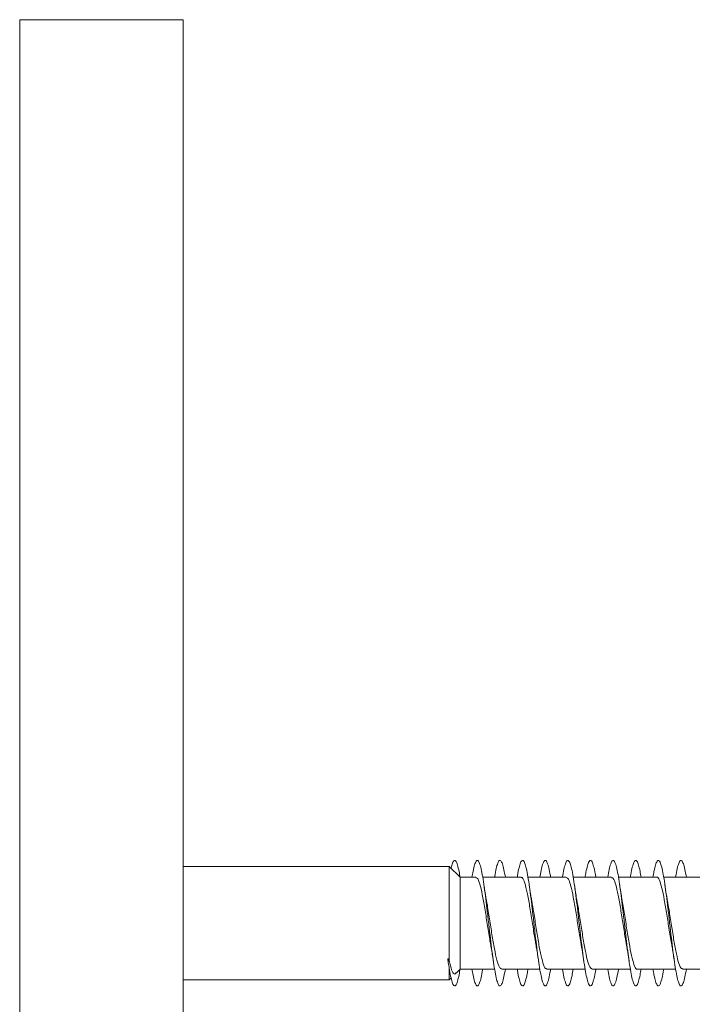
# Model space of a CAD drawing. Units: millimetres. Extents: x -1294 to 1422, y -1269 to 1298.
# Drawn here: x -1228 to -1201, y -294 to -255 of the extents above; entities that cross this region are included whole.
import ezdxf

# ---------------------------------------------------------------- set-up
doc = ezdxf.new("R2010")
doc.units = ezdxf.units.MM

msp = doc.modelspace()

# ---------------------------------------------------------------- linework, layer by layer
at = {"color": 7, "linetype": 'Continuous', "lineweight": 0}
for p, q in [((-1221.328, -255.253), (-1227.828, -255.253)), ((-1221.328, -255.253), (-1221.328, -327.153)), ((-1210.745, -288.953), (-1221.328, -288.953)), ((-1210.307, -289.378), (-1210.745, -288.953)), ((-1210.745, -288.953), (-1210.745, -292.689)), ((-1209.684, -289.378), (-1210.307, -289.378)), ((-1210.307, -289.378), (-1210.307, -293.028)), ((-1207.883, -289.378), (-1209.41, -289.378)), ((-1206.084, -289.378), (-1207.61, -289.378)), ((-1204.284, -289.378), (-1205.809, -289.378)), ((-1202.483, -289.378), (-1204.009, -289.378)), ((-1200.684, -289.378), (-1202.21, -289.378)), ((-1210.778, -292.781), (-1210.8, -292.625)), ((-1210.756, -292.621), (-1210.778, -292.781)), ((-1210.745, -292.689), (-1210.756, -292.621)), ((-1210.745, -292.928), (-1210.745, -293.453)), ((-1210.471, -293.187), (-1210.307, -293.028)), ((-1210.307, -293.028), (-1208.939, -293.028)), ((-1208.664, -293.028), (-1207.138, -293.028)), ((-1206.864, -293.028), (-1205.338, -293.028)), ((-1205.064, -293.028), (-1203.538, -293.028)), ((-1203.264, -293.028), (-1201.739, -293.028)), ((-1201.464, -293.028), (-1199.938, -293.028)), ((-1210.745, -293.453), (-1210.669, -293.379)), ((-1221.328, -293.453), (-1210.745, -293.453))]:
    msp.add_line(p, q, dxfattribs=at)
at = {"color": 8, "linetype": 'Continuous', "lineweight": 0}
msp.add_line((-1227.828, -255.253), (-1227.828, -327.153), dxfattribs=at)
at = {"color": 7, "linetype": 'Continuous', "lineweight": 0}
msp.add_ellipse((-1210.778, -291.203), major_axis=(19.635, 1.754), ratio=0.071751, start_param=4.704871, end_param=4.707085, dxfattribs=at)
for points, knots in [([(-1210.669, -289.027), (-1210.665, -289.005), (-1210.64, -288.885), (-1210.595, -288.765), (-1210.533, -288.684), (-1210.472, -288.724), (-1210.411, -288.88), (-1210.356, -289.103), (-1210.321, -289.311), (-1210.307, -289.395)], [0, 0, 0, 0, 0.037176, 0.206003, 0.375135, 0.5434, 0.712778, 0.882879, 1, 1, 1, 1]), ([(-1209.838, -289.378), (-1209.824, -289.294), (-1209.789, -289.09), (-1209.734, -288.869), (-1209.672, -288.72), (-1209.611, -288.686), (-1209.549, -288.769), (-1209.488, -288.962), (-1209.426, -289.259), (-1209.365, -289.644), (-1209.303, -290.102), (-1209.242, -290.61), (-1209.18, -291.145), (-1209.119, -291.683), (-1209.057, -292.199), (-1208.996, -292.669), (-1208.934, -293.072), (-1208.873, -293.39), (-1208.811, -293.605), (-1208.75, -293.712), (-1208.688, -293.703), (-1208.626, -293.577), (-1208.567, -293.356), (-1208.528, -293.134), (-1208.509, -293.028)], [0, 0, 0, 0, 0.031856, 0.078144, 0.124429, 0.170711, 0.216991, 0.263271, 0.30955, 0.355831, 0.40211, 0.448394, 0.494679, 0.540968, 0.58726, 0.633559, 0.679862, 0.726173, 0.772489, 0.818807, 0.865117, 0.911422, 0.957719, 1, 1, 1, 1]), ([(-1208.939, -289.378), (-1208.937, -289.368), (-1208.915, -289.224), (-1208.873, -289.022), (-1208.811, -288.799), (-1208.75, -288.694), (-1208.688, -288.703), (-1208.626, -288.828), (-1208.567, -289.05), (-1208.528, -289.272), (-1208.509, -289.378)], [0, 0, 0, 0, 0.010712, 0.153822, 0.296949, 0.44008, 0.583187, 0.726276, 0.869345, 1, 1, 1, 1]), ([(-1208.038, -289.378), (-1208.029, -289.324), (-1208, -289.142), (-1207.95, -288.928), (-1207.888, -288.746), (-1207.827, -288.685), (-1207.765, -288.736), (-1207.704, -288.902), (-1207.642, -289.172), (-1207.581, -289.537), (-1207.519, -289.978), (-1207.458, -290.476), (-1207.396, -291.007), (-1207.335, -291.546), (-1207.273, -292.071), (-1207.211, -292.554), (-1207.15, -292.977), (-1207.088, -293.317), (-1207.027, -293.56), (-1206.965, -293.695), (-1206.904, -293.716), (-1206.842, -293.622), (-1206.781, -293.411), (-1206.737, -293.204), (-1206.713, -293.05), (-1206.709, -293.028)], [0, 0, 0, 0, 0.019709, 0.06601, 0.112314, 0.158621, 0.204932, 0.251247, 0.297568, 0.343896, 0.390229, 0.436565, 0.482898, 0.529223, 0.575543, 0.621857, 0.668167, 0.714472, 0.760775, 0.807076, 0.853375, 0.899673, 0.945972, 0.992271, 1, 1, 1, 1]), ([(-1207.138, -289.378), (-1207.122, -289.282), (-1207.085, -289.068), (-1207.027, -288.847), (-1206.965, -288.71), (-1206.904, -288.69), (-1206.842, -288.784), (-1206.781, -288.995), (-1206.737, -289.201), (-1206.713, -289.356), (-1206.709, -289.378)], [0, 0, 0, 0, 0.1158193, 0.2592048, 0.4025799, 0.5459538, 0.689322, 0.8326937, 0.9760653, 1, 1, 1, 1]), ([(-1206.238, -289.378), (-1206.235, -289.354), (-1206.21, -289.198), (-1206.166, -288.991), (-1206.104, -288.781), (-1206.043, -288.689), (-1205.981, -288.712), (-1205.92, -288.848), (-1205.858, -289.094), (-1205.797, -289.435), (-1205.735, -289.859), (-1205.673, -290.343), (-1205.612, -290.868), (-1205.55, -291.407), (-1205.489, -291.937), (-1205.427, -292.434), (-1205.366, -292.874), (-1205.304, -293.237), (-1205.243, -293.507), (-1205.181, -293.671), (-1205.12, -293.721), (-1205.058, -293.658), (-1204.997, -293.475), (-1204.947, -293.261), (-1204.918, -293.081), (-1204.91, -293.028)], [0, 0, 0, 0, 0.008316, 0.054652, 0.100986, 0.147315, 0.193635, 0.239952, 0.286262, 0.33257, 0.378873, 0.425176, 0.471475, 0.517774, 0.564073, 0.610372, 0.656672, 0.702975, 0.749279, 0.795588, 0.8419, 0.888218, 0.93454, 0.98087, 1, 1, 1, 1]), ([(-1205.338, -289.378), (-1205.326, -289.311), (-1205.295, -289.119), (-1205.243, -288.902), (-1205.181, -288.734), (-1205.12, -288.685), (-1205.058, -288.748), (-1204.997, -288.93), (-1204.947, -289.145), (-1204.918, -289.325), (-1204.91, -289.378)], [0, 0, 0, 0, 0.0772871, 0.2211315, 0.3649915, 0.5088602, 0.6527468, 0.7966483, 0.9405725, 1, 1, 1, 1]), ([(-1204.439, -289.378), (-1204.42, -289.27), (-1204.38, -289.047), (-1204.32, -288.826), (-1204.259, -288.702), (-1204.197, -288.695), (-1204.136, -288.803), (-1204.074, -289.02), (-1204.013, -289.338), (-1203.951, -289.742), (-1203.889, -290.213), (-1203.828, -290.729), (-1203.766, -291.267), (-1203.705, -291.803), (-1203.643, -292.31), (-1203.582, -292.767), (-1203.52, -293.152), (-1203.459, -293.448), (-1203.397, -293.639), (-1203.336, -293.72), (-1203.274, -293.685), (-1203.213, -293.533), (-1203.158, -293.313), (-1203.124, -293.109), (-1203.11, -293.028)], [0, 0, 0, 0, 0.043098, 0.089378, 0.135655, 0.181933, 0.228209, 0.274489, 0.320768, 0.367051, 0.413337, 0.459626, 0.50592, 0.552221, 0.598526, 0.644839, 0.691153, 0.737466, 0.78377, 0.830068, 0.87636, 0.922649, 0.968933, 1, 1, 1, 1]), ([(-1203.538, -289.378), (-1203.532, -289.341), (-1203.506, -289.173), (-1203.459, -288.962), (-1203.397, -288.765), (-1203.336, -288.686), (-1203.274, -288.721), (-1203.213, -288.873), (-1203.158, -289.093), (-1203.124, -289.296), (-1203.11, -289.378)], [0, 0, 0, 0, 0.0411545, 0.1849375, 0.328691, 0.4724286, 0.6161471, 0.7598545, 0.9035493, 1, 1, 1, 1]), ([(-1202.638, -289.378), (-1202.624, -289.298), (-1202.59, -289.096), (-1202.536, -288.877), (-1202.474, -288.722), (-1202.413, -288.686), (-1202.351, -288.763), (-1202.29, -288.954), (-1202.228, -289.247), (-1202.167, -289.631), (-1202.105, -290.087), (-1202.044, -290.594), (-1201.982, -291.129), (-1201.921, -291.667), (-1201.859, -292.184), (-1201.798, -292.656), (-1201.736, -293.061), (-1201.675, -293.38), (-1201.613, -293.601), (-1201.552, -293.71), (-1201.49, -293.705), (-1201.429, -293.583), (-1201.368, -293.363), (-1201.328, -293.138), (-1201.309, -293.028)], [0, 0, 0, 0, 0.030179, 0.076465, 0.122756, 0.169051, 0.215353, 0.261662, 0.307975, 0.354285, 0.40059, 0.446887, 0.493179, 0.539466, 0.585751, 0.632031, 0.678309, 0.724585, 0.770861, 0.817135, 0.863411, 0.909687, 0.955966, 1, 1, 1, 1]), ([(-1201.739, -289.378), (-1201.738, -289.372), (-1201.717, -289.231), (-1201.675, -289.031), (-1201.613, -288.804), (-1201.552, -288.697), (-1201.49, -288.7), (-1201.429, -288.823), (-1201.368, -289.043), (-1201.328, -289.268), (-1201.309, -289.378)], [0, 0, 0, 0, 0.0066821, 0.1495731, 0.2924624, 0.4353489, 0.57824, 0.7211315, 0.8640305, 1, 1, 1, 1]), ([(-1209.684, -289.403), (-1209.663, -289.401), (-1209.61, -289.397), (-1209.524, -289.629), (-1209.426, -290.043), (-1209.328, -290.601), (-1209.23, -291.22), (-1209.15, -291.742), (-1209.103, -291.995), (-1209.089, -292.073)], [0, 0, 0, 0, 0.104076, 0.268561, 0.433049, 0.597536, 0.76202, 0.926506, 1, 1, 1, 1]), ([(-1207.883, -289.397), (-1207.876, -289.391), (-1207.836, -289.361), (-1207.763, -289.516), (-1207.665, -289.855), (-1207.567, -290.368), (-1207.469, -290.97), (-1207.376, -291.581), (-1207.315, -291.931), (-1207.287, -292.093)], [0, 0, 0, 0, 0.038346, 0.202287, 0.366224, 0.530164, 0.694098, 0.858035, 1, 1, 1, 1]), ([(-1206.084, -289.392), (-1206.056, -289.401), (-1205.996, -289.42), (-1205.904, -289.7), (-1205.806, -290.148), (-1205.708, -290.726), (-1205.61, -291.349), (-1205.536, -291.833), (-1205.494, -292.047), (-1205.485, -292.094)], [0, 0, 0, 0, 0.137112, 0.300657, 0.464199, 0.627747, 0.791294, 0.954838, 1, 1, 1, 1]), ([(-1204.284, -289.404), (-1204.269, -289.398), (-1204.222, -289.378), (-1204.143, -289.57), (-1204.045, -289.949), (-1203.947, -290.486), (-1203.849, -291.099), (-1203.762, -291.67), (-1203.707, -291.974), (-1203.685, -292.097)], [0, 0, 0, 0, 0.0719039, 0.2353725, 0.3988402, 0.5623097, 0.7257729, 0.8892404, 1, 1, 1, 1]), ([(-1202.483, -289.382), (-1202.482, -289.381), (-1202.448, -289.346), (-1202.381, -289.474), (-1202.284, -289.773), (-1202.186, -290.26), (-1202.088, -290.853), (-1201.99, -291.475), (-1201.923, -291.915), (-1201.888, -292.088), (-1201.886, -292.098)], [0, 0, 0, 0, 0.006958, 0.170714, 0.334469, 0.498226, 0.66198, 0.825737, 0.989492, 1, 1, 1, 1]), ([(-1209.259, -290.307), (-1209.267, -290.267), (-1209.304, -290.082), (-1209.336, -289.857), (-1209.361, -289.681)], [0, 0, 0, 0, 0.214268, 1, 1, 1, 1]), ([(-1207.459, -290.308), (-1207.465, -290.28), (-1207.481, -290.198), (-1207.514, -289.996), (-1207.542, -289.806), (-1207.561, -289.682)], [0, 0, 0, 0, 0.156882, 0.451546, 1, 1, 1, 1]), ([(-1205.656, -290.327), (-1205.662, -290.294), (-1205.699, -290.11), (-1205.734, -289.872), (-1205.762, -289.677)], [0, 0, 0, 0, 0.181814, 1, 1, 1, 1]), ([(-1203.858, -290.316), (-1203.863, -290.294), (-1203.898, -290.118), (-1203.932, -289.884), (-1203.961, -289.68)], [0, 0, 0, 0, 0.128832, 1, 1, 1, 1]), ([(-1202.059, -290.312), (-1202.065, -290.28), (-1202.082, -290.195), (-1202.115, -289.989), (-1202.143, -289.803), (-1202.161, -289.683)], [0, 0, 0, 0, 0.1693866, 0.4621449, 1, 1, 1, 1]), ([(-1208.664, -293.016), (-1208.692, -293.005), (-1208.753, -292.982), (-1208.847, -292.694), (-1208.945, -292.242), (-1209.042, -291.661), (-1209.14, -291.038), (-1209.214, -290.56), (-1209.255, -290.35), (-1209.263, -290.308)], [0, 0, 0, 0, 0.141867, 0.305244, 0.46862, 0.631997, 0.795374, 0.958754, 1, 1, 1, 1]), ([(-1206.864, -293.007), (-1206.873, -293.013), (-1206.914, -293.043), (-1206.988, -292.882), (-1207.086, -292.537), (-1207.184, -292.021), (-1207.281, -291.417), (-1207.374, -290.81), (-1207.434, -290.466), (-1207.462, -290.309)], [0, 0, 0, 0, 0.0432105, 0.2069309, 0.3706535, 0.534373, 0.6980927, 0.8618127, 1, 1, 1, 1]), ([(-1201.464, -293.002), (-1201.479, -293.007), (-1201.527, -293.026), (-1201.607, -292.831), (-1201.705, -292.448), (-1201.802, -291.909), (-1201.9, -291.296), (-1201.987, -290.73), (-1202.041, -290.431), (-1202.062, -290.313)], [0, 0, 0, 0, 0.07471, 0.238336, 0.401961, 0.565586, 0.72921, 0.892837, 1, 1, 1, 1]), ([(-1205.064, -293.004), (-1205.086, -293.005), (-1205.14, -293.005), (-1205.227, -292.767), (-1205.325, -292.348), (-1205.422, -291.787), (-1205.52, -291.167), (-1205.599, -290.65), (-1205.646, -290.402), (-1205.66, -290.328)], [0, 0, 0, 0, 0.108884, 0.273152, 0.43742, 0.601689, 0.765957, 0.930227, 1, 1, 1, 1]), ([(-1203.264, -293.022), (-1203.266, -293.024), (-1203.301, -293.059), (-1203.368, -292.929), (-1203.466, -292.626), (-1203.563, -292.137), (-1203.661, -291.542), (-1203.759, -290.921), (-1203.825, -290.487), (-1203.859, -290.321), (-1203.86, -290.317)], [0, 0, 0, 0, 0.009697, 0.173991, 0.338285, 0.502573, 0.666863, 0.831156, 0.995449, 1, 1, 1, 1]), ([(-1209.093, -292.074), (-1209.086, -292.108), (-1209.05, -292.29), (-1209.014, -292.531), (-1208.986, -292.727)], [0, 0, 0, 0, 0.1889036, 1, 1, 1, 1]), ([(-1207.289, -292.094), (-1207.282, -292.131), (-1207.246, -292.314), (-1207.212, -292.547), (-1207.185, -292.733)], [0, 0, 0, 0, 0.203372, 1, 1, 1, 1]), ([(-1205.489, -292.095), (-1205.482, -292.132), (-1205.464, -292.221), (-1205.431, -292.425), (-1205.404, -292.607), (-1205.386, -292.725)], [0, 0, 0, 0, 0.2009043, 0.4787495, 1, 1, 1, 1]), ([(-1203.689, -292.098), (-1203.68, -292.144), (-1203.643, -292.332), (-1203.61, -292.558), (-1203.586, -292.727)], [0, 0, 0, 0, 0.246239, 1, 1, 1, 1]), ([(-1201.888, -292.098), (-1201.881, -292.134), (-1201.846, -292.315), (-1201.812, -292.545), (-1201.785, -292.73)], [0, 0, 0, 0, 0.197021, 1, 1, 1, 1]), ([(-1210.778, -292.781), (-1210.758, -292.912), (-1210.717, -293.173), (-1210.656, -293.459), (-1210.595, -293.646), (-1210.533, -293.72), (-1210.472, -293.682), (-1210.411, -293.526), (-1210.356, -293.303), (-1210.321, -293.095), (-1210.307, -293.01)], [0, 0, 0, 0, 0.129789, 0.259587, 0.389417, 0.519479, 0.648875, 0.779128, 0.909936, 1, 1, 1, 1]), ([(-1210.478, -293.18), (-1210.484, -293.19), (-1210.525, -293.261), (-1210.598, -293.184), (-1210.68, -292.98), (-1210.729, -292.763), (-1210.745, -292.689)], [0, 0, 0, 0, 0.060768, 0.423701, 0.804493, 1, 1, 1, 1]), ([(-1209.838, -293.028), (-1209.824, -293.111), (-1209.789, -293.316), (-1209.734, -293.536), (-1209.672, -293.686), (-1209.611, -293.719), (-1209.549, -293.638), (-1209.488, -293.44), (-1209.441, -293.229), (-1209.415, -293.063), (-1209.41, -293.028)], [0, 0, 0, 0, 0.098881, 0.242559, 0.386226, 0.529888, 0.673541, 0.817195, 0.960843, 1, 1, 1, 1]), ([(-1208.038, -293.028), (-1208.029, -293.082), (-1208, -293.263), (-1207.95, -293.478), (-1207.888, -293.659), (-1207.827, -293.721), (-1207.765, -293.671), (-1207.704, -293.501), (-1207.652, -293.284), (-1207.621, -293.094), (-1207.61, -293.028)], [0, 0, 0, 0, 0.061232, 0.205075, 0.348929, 0.492791, 0.636667, 0.780554, 0.924461, 1, 1, 1, 1]), ([(-1206.238, -293.028), (-1206.235, -293.052), (-1206.21, -293.208), (-1206.166, -293.415), (-1206.104, -293.624), (-1206.043, -293.716), (-1205.981, -293.694), (-1205.92, -293.556), (-1205.862, -293.335), (-1205.826, -293.122), (-1205.809, -293.028)], [0, 0, 0, 0, 0.025757, 0.169279, 0.312788, 0.456286, 0.599759, 0.743217, 0.886656, 1, 1, 1, 1]), ([(-1204.439, -293.028), (-1204.42, -293.136), (-1204.38, -293.359), (-1204.32, -293.58), (-1204.259, -293.703), (-1204.197, -293.711), (-1204.136, -293.605), (-1204.074, -293.38), (-1204.032, -293.179), (-1204.01, -293.036), (-1204.009, -293.028)], [0, 0, 0, 0, 0.133143, 0.276115, 0.41908, 0.562047, 0.705012, 0.847982, 0.990955, 1, 1, 1, 1]), ([(-1202.638, -293.028), (-1202.624, -293.108), (-1202.59, -293.309), (-1202.536, -293.529), (-1202.474, -293.684), (-1202.413, -293.719), (-1202.351, -293.644), (-1202.29, -293.448), (-1202.243, -293.237), (-1202.216, -293.067), (-1202.21, -293.028)], [0, 0, 0, 0, 0.093717, 0.237449, 0.381198, 0.524958, 0.668742, 0.812548, 0.956368, 1, 1, 1, 1])]:
    msp.add_open_spline(points, degree=3, knots=knots, dxfattribs=at)

doc.saveas('drawing.dxf')
